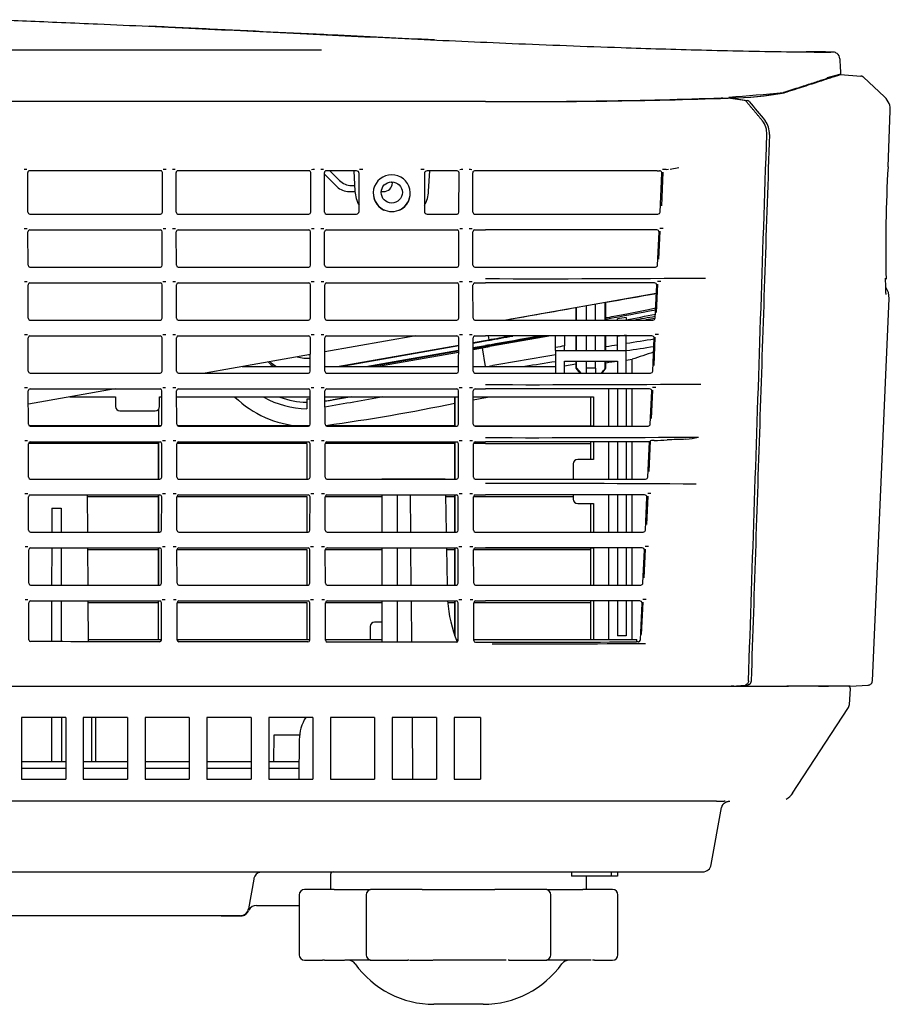
# Model space of a CAD drawing. Extents: x 192 to 962, y 18 to 806.
# Drawn here: x 296 to 345, y 374 to 430 of the extents above; entities that cross this region are included whole.
import ezdxf

# ---------------------------------------------------------------- set-up
doc = ezdxf.new("R2010")
doc.units = 0
for name, color, linetype in [('DEFAULT', 7, 'CONTINUOUS'), ('SIR_BASE_001_SEP', 7, 'CONTINUOUS'), ('SIR_COVER_FRONT_', 7, 'CONTINUOUS'), ('SIR_COVER_L2_001', 7, 'CONTINUOUS'), ('SIR_COVER_LEFT_0', 7, 'CONTINUOUS'), ('SIR_COVER_RIGHT_', 7, 'CONTINUOUS'), ('SIR_COVER_TOP_00', 7, 'CONTINUOUS'), ('SIR_STAND_1_001_', 7, 'CONTINUOUS')]:
    doc.layers.add(name, color=color, linetype=linetype)

# ---------------------------------------------------------------- blocks, each defined once
blk = doc.blocks.new('SE7')
at = {"layer": 'SIR_BASE_001_SEP', "color": 7, "linetype": 'CONTINUOUS'}
for p, q in [((316.402, 403.829), (316.402, 403.81)), ((316.402, 403.829), (317.302, 403.829)), ((317.302, 403.829), (318.002, 403.829)), ((317.302, 403.81), (317.302, 403.829)), ((318.002, 403.829), (320.002, 403.829)), ((318.002, 403.829), (318.002, 403.81)), ((320.002, 403.829), (320.002, 403.81)), ((299.748, 400.81), (299.729, 402.91)), ((316.402, 402.91), (316.402, 400.81)), ((317.302, 400.81), (317.302, 402.91)), ((318.01, 402.91), (318.028, 400.81)), ((320.018, 402.91), (320.055, 400.81)), ((297.715, 402.164), (297.713, 400.81)), ((297.715, 402.164), (298.239, 402.164)), ((298.239, 402.164), (298.241, 400.81)), ((297.711, 399.91), (297.708, 397.81)), ((298.243, 399.91), (298.247, 397.81)), ((299.774, 397.81), (299.755, 399.91)), ((316.402, 399.91), (316.402, 397.81)), ((317.302, 397.81), (317.302, 399.91)), ((318.036, 399.91), (318.055, 397.81)), ((320.07, 399.91), (320.107, 397.81)), ((297.706, 396.91), (297.702, 394.607)), ((298.248, 396.91), (298.252, 394.606)), ((299.802, 394.605), (299.782, 396.91)), ((316.402, 396.91), (316.402, 394.582)), ((317.302, 394.581), (317.302, 396.91)), ((318.062, 396.91), (318.083, 394.579)), ((299.801, 394.729), (303.923, 394.729)), ((304.818, 394.729), (312.323, 394.729)), ((313.218, 394.729), (316.402, 394.729)), ((320.628, 394.729), (320.723, 394.729)), ((321.618, 394.729), (330.856, 394.729)), ((330.857, 394.6), (330.856, 394.729)), ((322.274, 392.079), (339.342, 392.079)), ((342.826, 392.079), (339.342, 392.079)), ((341.147, 392.079), (341.707, 392.079)), ((342.889, 391.056), (342.951, 391.945)), ((339.674, 386.024), (342.809, 390.817)), ((298.502, 390.317), (296.002, 390.317)), ((296.002, 390.317), (296.002, 386.829)), ((297.694, 390.317), (297.69, 387.829)), ((298.26, 390.317), (298.264, 387.829)), ((298.502, 390.317), (298.502, 386.829)), ((302.002, 390.317), (299.502, 390.317)), ((299.502, 390.317), (299.502, 386.829)), ((299.977, 387.829), (299.977, 390.317)), ((300.215, 387.829), (300.214, 390.317)), ((302.002, 390.317), (302.002, 386.829)), ((305.502, 390.317), (303.002, 390.317)), ((303.002, 390.317), (303.002, 386.829)), ((305.502, 390.317), (305.502, 386.829)), ((309.002, 390.317), (306.502, 390.317)), ((306.502, 390.317), (306.502, 386.829)), ((309.002, 390.317), (309.002, 386.829)), ((312.502, 390.317), (310.002, 390.317)), ((310.002, 390.317), (310.002, 386.829)), ((312.502, 390.317), (312.502, 386.829)), ((316.002, 390.317), (313.502, 390.317)), ((313.502, 390.317), (313.502, 386.829)), ((316.002, 390.317), (316.002, 386.829)), ((319.502, 390.317), (317.002, 390.317)), ((317.002, 390.317), (317.002, 386.829)), ((318.12, 390.317), (318.15, 386.829)), ((319.502, 390.317), (319.502, 386.829)), ((322.002, 390.317), (320.502, 390.317)), ((320.502, 390.317), (320.502, 386.829)), ((322.002, 390.317), (322.002, 386.829)), ((310.296, 387.829), (310.309, 389.329)), ((310.309, 389.329), (311.753, 389.329)), ((311.731, 389.061), (311.712, 386.829)), ((296.002, 387.829), (298.502, 387.829)), ((298.502, 387.429), (296.002, 387.429)), ((299.502, 387.829), (302.002, 387.829)), ((302.002, 387.429), (299.502, 387.429)), ((303.002, 387.829), (305.502, 387.829)), ((305.502, 387.429), (303.002, 387.429)), ((306.502, 387.829), (309.002, 387.829)), ((309.002, 387.429), (306.502, 387.429)), ((310.002, 387.829), (311.721, 387.829)), ((311.717, 387.429), (310.002, 387.429)), ((296.002, 386.829), (298.502, 386.829)), ((299.502, 386.829), (302.002, 386.829)), ((303.002, 386.829), (305.502, 386.829)), ((306.502, 386.829), (309.002, 386.829)), ((310.002, 386.829), (312.502, 386.829)), ((313.502, 386.829), (316.002, 386.829)), ((317.002, 386.829), (319.502, 386.829)), ((320.502, 386.829), (322.002, 386.829)), ((322.288, 385.579), (209.252, 385.579)), ((335.373, 385.579), (322.288, 385.579)), ((335.07, 381.992), (335.638, 385.214)), ((335.373, 385.579), (335.658, 385.579)), ((220.311, 381.579), (334.085, 381.579)), ((327.152, 381.579), (327.152, 381.329)), ((329.402, 381.329), (327.152, 381.329)), ((329.402, 381.579), (329.402, 381.329)), ((329.752, 381.329), (329.402, 381.329)), ((329.752, 381.579), (329.752, 381.329)), ((334.085, 381.586), (334.66, 381.586)), ((309.16, 381.166), (308.865, 379.492)), ((309.318, 379.678), (311.724, 379.678)), ((307.318, 379.079), (293.712, 379.079)), ((307.318, 379.079), (307.318, 379.092)), ((307.318, 379.086), (308.455, 379.086)), ((308.451, 379.082), (308.401, 379.085))]:
    blk.add_line(p, q, dxfattribs=at)
for centre, radius, start, end in [((327.152, 397.365), 7.036, 183.7048, 203.1159), ((342.389, 391.091), 0.501, 326.8561, 355.9629), ((314.132, 389.04), 2.401, 147.7248, 179.5009), ((336.116, 385.083), 0.493, 152.2067, 164.042), ((334.577, 382.079), 0.5, 270, 350.0001), ((309.638, 381.079), 0.5, 103.0907, 163.7206), ((309.506, 387.96), 6.402, 269.4766, 270.0031), ((309.317, 379.178), 0.5, 89.9462, 152.2742), ((307.422, 316.05), 63.036, 89.14853, 90.09479), ((308.372, 379.579), 0.5, 273.4266, 292.2365), ((308.372, 379.579), 0.5, 279.449, 350), ((308.401, 379.579), 0.5, 283.8749, 336.3635)]:
    blk.add_arc(centre, radius, start, end, dxfattribs=at)
for points in [[(342.951, 391.943), (342.942, 392.032), (342.9, 392.077), (342.826, 392.079)], [(339.315, 385.698), (339.467, 385.781), (339.588, 385.892), (339.679, 386.032)], [(309.159, 381.219), (309.163, 381.201), (309.163, 381.184), (309.16, 381.166)]]:
    blk.add_open_spline(points, degree=3, dxfattribs=at)
blk.add_open_spline([(335.658, 385.579), (335.674, 385.579), (335.707, 385.58), (335.752, 385.582), (335.801, 385.586), (335.835, 385.59), (335.855, 385.593), (335.857, 385.593)], degree=3, knots=[0, 0, 0, 0, 0.205637, 0.415613, 0.630346, 0.950966, 1, 1, 1, 1], dxfattribs=at)
blk.add_rational_spline([(335.678, 385.31), (335.768, 385.482), (335.933, 385.579), (336.122, 385.579)], [1.03964845551, 0.964900294182, 0.995842648727, 1.13247551915], degree=3, dxfattribs=at)
at = {"layer": 'SIR_COVER_FRONT_', "color": 7, "linetype": 'CONTINUOUS'}
for p, q in [((341.637, 426.521), (342.336, 426.709)), ((342.335, 426.708), (341.637, 426.521)), ((342.337, 426.709), (342.337, 426.709)), ((342.386, 426.709), (343.534, 426.624)), ((343.686, 426.56), (343.69, 426.555)), ((344.886, 425.441), (343.686, 426.56)), ((336.161, 425.382), (336.122, 425.382)), ((339.163, 425.683), (339.159, 425.682)), ((339.209, 425.682), (339.213, 425.683)), ((344.899, 425.429), (344.886, 425.441)), ((344.906, 425.423), (344.904, 425.424)), ((345.08, 421.482), (345.208, 424.666)), ((344.194, 392.389), (345.139, 414.029)), ((336.351, 392.079), (336.198, 392.079)), ((336.351, 392.079), (337.145, 392.151)), ((336.351, 392.079), (339.443, 392.079)), ((342.929, 392.079), (339.443, 392.079)), ((342.923, 392.079), (343.968, 392.152))]:
    blk.add_line(p, q, dxfattribs=at)
for centre, radius, start, end in [((-606.439, 3357.488), 3080.526, 287.876181, 287.938214), ((342.348, 426.569), 0.14, 94.6507, 94.8641), ((342.348, 426.569), 0.14, 89.8662, 93.7768), ((342.356, 425.872), 0.837, 87.9412, 90.5266), ((343.514, 426.366), 0.259, 46.7027, 73.4183), ((335.928, 442.855), 17.475, 270.6382, 280.6563), ((335.984, 442.787), 17.407, 270.5808, 280.676), ((344.214, 424.708), 0.995, 356.7809, 46.4488), ((337.066, 425.07), 0.179, 38.6117, 80.1111), ((1319.033, 1245.314), 1279.298, 219.872452, 219.93578), ((337.202, 423.377), 1.161, 356.9556, 38.3024), ((424.494, 416.866), 79.549, 176.67195, 181.25431), ((344.14, 414.076), 1, 357.5, 35.7834)]:
    blk.add_arc(centre, radius, start, end, dxfattribs=at)
for centre, major_axis, ratio, start_param, end_param in [((343.516, 426.375), (-0.04, -0.247), 0.990574, 2.981304, 3.228241), ((343.519, 426.374), (-0.08, 0.237), 0.999535, 5.222744, 5.883188)]:
    blk.add_ellipse(centre, major_axis=major_axis, ratio=ratio, start_param=start_param, end_param=end_param, dxfattribs=at)
for points, knots in [([(339.213, 425.683), (339.213, 425.683), (339.213, 425.683), (339.213, 425.683), (339.413, 425.748), (339.797, 425.871), (340.321, 426.041), (340.794, 426.194), (341.217, 426.33), (341.588, 426.45), (341.908, 426.554), (342.177, 426.641), (342.322, 426.688), (342.386, 426.709)], [0, 0, 0, 0, 0.000001, 0.000001, 0.000001, 0.125001, 0.250001, 0.375, 0.5, 0.625, 0.75, 0.875, 1, 1, 1, 1]), ([(336.161, 425.382), (336.239, 425.37), (336.317, 425.359), (336.395, 425.348), (336.473, 425.336), (336.551, 425.325), (336.629, 425.314), (336.785, 425.291), (336.941, 425.268), (337.097, 425.246)], [0, 0, 0, 0, 0.25011, 0.25011, 0.25011, 0.500221, 0.500221, 0.500221, 1, 1, 1, 1]), ([(338.362, 423.315), (338.188, 418.161), (338.015, 413.007), (337.843, 407.852), (337.67, 402.698), (337.497, 397.544), (337.324, 392.39)], [0, 0, 0, 0, 0.5, 0.5, 0.5, 1, 1, 1, 1]), ([(344.968, 414.259), (344.968, 414.259), (344.968, 414.259), (344.966, 414.279), (344.963, 414.322), (344.959, 414.387), (344.956, 414.459), (344.952, 414.558), (344.948, 414.717), (344.944, 414.934), (344.943, 415.102), (344.942, 415.181)], [0, 0, 0, 0, 0.0093194, 0.1072383, 0.2115309, 0.3191195, 0.414951, 0.4971742, 0.6575029, 0.8633764, 1, 1, 1, 1]), ([(343.959, 392.151), (343.991, 392.156), (344.048, 392.166), (344.127, 392.222), (344.181, 392.302), (344.19, 392.36), (344.194, 392.392)], [0, 0, 0, 0, 0.241322, 0.499992, 0.758666, 1, 1, 1, 1])]:
    blk.add_open_spline(points, degree=3, knots=knots, dxfattribs=at)
for points, degree in [([(336.122, 425.382), (336.1, 425.374), (336.077, 425.366)], 2), ([(337.324, 392.39), (337.323, 392.376), (337.321, 392.349), (337.312, 392.311), (337.298, 392.274), (337.28, 392.241), (337.259, 392.212), (337.234, 392.187), (337.206, 392.169), (337.176, 392.156), (337.155, 392.152), (337.145, 392.151)], 3)]:
    blk.add_open_spline(points, degree=degree, dxfattribs=at)
at = {"layer": 'SIR_COVER_L2_001', "color": 7, "linetype": 'CONTINUOUS'}
for p, q in [((329.252, 408.91), (329.252, 406.81)), ((298.743, 408.458), (301.324, 408.458)), ((301.324, 408.458), (301.324, 407.923)), ((303.824, 408.458), (303.954, 408.458)), ((303.824, 407.923), (303.824, 408.458)), ((304.787, 408.458), (312.354, 408.458)), ((313.187, 408.458), (320.754, 408.458)), ((320.554, 406.818), (320.554, 408.458)), ((321.587, 408.458), (328.402, 408.458)), ((328.402, 408.458), (328.402, 406.81)), ((301.574, 407.673), (303.574, 407.673)), ((303.89, 406.818), (296.451, 406.818)), ((312.29, 406.818), (304.851, 406.818)), ((320.554, 406.818), (313.251, 406.818)), ((321.651, 406.818), (328.402, 406.818)), ((303.754, 403.81), (303.754, 405.91)), ((320.554, 403.81), (320.554, 405.91)), ((328.402, 405.917), (322.288, 405.917)), ((328.402, 405.91), (328.402, 404.923)), ((329.252, 405.91), (329.252, 403.81)), ((327.252, 404.673), (327.252, 403.81)), ((328.402, 404.923), (327.502, 404.923)), ((303.754, 400.81), (303.754, 402.91)), ((320.554, 400.81), (320.554, 402.91)), ((327.252, 402.91), (327.252, 402.673)), ((327.502, 402.423), (328.402, 402.423)), ((328.402, 402.423), (328.402, 400.81)), ((329.252, 402.91), (329.252, 400.81)), ((322.288, 400.806), (328.402, 400.806)), ((303.754, 399.905), (299.755, 399.905)), ((303.754, 397.81), (303.754, 399.905)), ((312.267, 399.905), (304.875, 399.905)), ((316.402, 399.905), (313.275, 399.905)), ((320.554, 399.905), (320.071, 399.905)), ((320.554, 397.81), (320.554, 399.905)), ((328.402, 399.905), (321.675, 399.905)), ((328.402, 399.91), (328.402, 397.81)), ((329.252, 399.91), (329.252, 397.81)), ((303.754, 394.729), (303.754, 396.91)), ((320.554, 394.92), (320.554, 396.91)), ((328.402, 396.91), (328.402, 394.729)), ((329.252, 396.91), (329.252, 394.729)), ((316.402, 395.715), (316.002, 395.715)), ((315.752, 395.465), (315.752, 394.729))]:
    blk.add_line(p, q, dxfattribs=at)
for centre, start, end in [((301.574, 407.923), 180, 270), ((303.574, 407.923), 270, 0), ((327.502, 404.673), 90, 180), ((327.502, 402.673), 180, 270), ((316.002, 395.465), 90, 180)]:
    blk.add_arc(centre, 0.25, start, end, dxfattribs=at)
at = {"layer": 'SIR_COVER_LEFT_0', "color": 7, "linetype": 'CONTINUOUS'}
for p, q in [((329.752, 412.81), (329.752, 412.883)), ((330.252, 412.958), (330.252, 412.81)), ((322.505, 411.373), (325.555, 411.91)), ((326.252, 411.256), (326.252, 411.911)), ((326.752, 411.911), (326.752, 411.351)), ((329.752, 411.079), (329.752, 411.879)), ((330.252, 411.079), (330.252, 411.91)), ((321.581, 411.249), (322.288, 411.374)), ((321.581, 411.21), (322.288, 411.335)), ((322.5, 411.412), (322.288, 411.374)), ((322.288, 411.335), (322.288, 411.374)), ((322.288, 411.335), (322.505, 411.373)), ((322.505, 411.373), (322.5, 411.412)), ((326.752, 411.079), (326.752, 411.351)), ((315.51, 410.179), (320.76, 411.105)), ((315.732, 410.179), (320.76, 411.065)), ((316.107, 410.179), (320.76, 411)), ((321.581, 411.145), (322.107, 411.238)), ((322.286, 410.179), (322.107, 411.238)), ((326.252, 411.079), (326.252, 411.256)), ((326.252, 411.079), (326.252, 409.81)), ((326.252, 411.079), (330.252, 411.079)), ((330.252, 409.81), (330.252, 411.079)), ((326.752, 410.479), (329.752, 410.479)), ((326.752, 409.81), (326.752, 410.479)), ((327.402, 410.309), (326.752, 410.209)), ((329.752, 410.479), (329.752, 409.81)), ((330.252, 410.541), (330.59, 410.588)), ((330.59, 409.81), (330.59, 410.588)), ((308.505, 410.179), (312.358, 410.179)), ((313.183, 410.179), (320.758, 410.179)), ((321.583, 410.179), (326.252, 410.179)), ((329.752, 408.91), (329.752, 406.81)), ((330.252, 408.91), (330.252, 406.81)), ((330.59, 406.81), (330.59, 408.91)), ((312.152, 408.329), (312.152, 407.788)), ((312.354, 408.329), (312.152, 408.329)), ((320.552, 406.818), (320.552, 408.458)), ((321.587, 408.295), (322.288, 408.419)), ((322.288, 408.419), (322.299, 408.421)), ((322.299, 408.421), (322.505, 408.457)), ((328.252, 406.818), (328.252, 408.457)), ((303.752, 407.747), (303.752, 406.818)), ((303.752, 405.832), (296.395, 405.832)), ((303.752, 405.91), (303.752, 403.81)), ((312.152, 405.832), (304.795, 405.832)), ((312.152, 405.832), (312.152, 403.81)), ((320.552, 405.832), (313.195, 405.832)), ((320.552, 403.81), (320.552, 405.91)), ((322.288, 405.832), (321.595, 405.832)), ((322.288, 405.832), (328.252, 405.832)), ((328.252, 404.923), (328.252, 405.91)), ((329.752, 405.91), (329.752, 403.81)), ((330.252, 405.91), (330.252, 403.81)), ((330.59, 403.81), (330.59, 405.91)), ((299.73, 402.832), (303.752, 402.832)), ((303.752, 402.91), (303.752, 400.81)), ((304.802, 402.832), (312.152, 402.832)), ((312.152, 402.832), (312.152, 400.81)), ((313.202, 402.832), (316.402, 402.832)), ((320.019, 402.832), (320.552, 402.832)), ((320.552, 400.81), (320.552, 402.91)), ((321.602, 402.832), (322.288, 402.832)), ((322.288, 402.832), (327.252, 402.832)), ((328.252, 400.81), (328.252, 402.423)), ((329.752, 402.91), (329.752, 400.81)), ((330.252, 402.91), (330.252, 400.81)), ((330.59, 400.81), (330.59, 402.91)), ((299.756, 399.832), (303.752, 399.832)), ((303.752, 399.905), (303.752, 397.81)), ((304.809, 399.832), (312.152, 399.832)), ((312.152, 399.832), (312.152, 397.81)), ((313.209, 399.832), (316.402, 399.832)), ((320.072, 399.832), (320.552, 399.832)), ((320.552, 397.81), (320.552, 399.905)), ((321.609, 399.832), (322.288, 399.832)), ((322.288, 399.832), (328.252, 399.832)), ((328.252, 397.81), (328.252, 399.905)), ((329.752, 399.91), (329.752, 397.81)), ((330.252, 399.91), (330.252, 397.81)), ((330.59, 397.81), (330.59, 399.91)), ((299.782, 396.831), (303.752, 396.831)), ((303.752, 394.729), (303.752, 396.91)), ((304.816, 396.831), (312.152, 396.831)), ((312.152, 396.831), (312.152, 394.729)), ((313.216, 396.831), (316.402, 396.831)), ((320.136, 396.831), (320.552, 396.831)), ((320.552, 394.927), (320.552, 396.91)), ((321.616, 396.831), (322.288, 396.831)), ((322.288, 396.831), (328.252, 396.831)), ((328.252, 394.729), (328.252, 396.91)), ((329.752, 396.91), (329.752, 394.929)), ((330.252, 396.91), (330.252, 394.929)), ((330.59, 394.729), (330.59, 396.91)), ((330.252, 394.929), (329.752, 394.929))]:
    blk.add_line(p, q, dxfattribs=at)
for centre, radius, start, end in [((1996.478, -9110.981), 9669.621, 99.9122182, 99.9293652), ((1996.478, -9110.981), 9669.621, 99.9396064, 99.9633104), ((90.217, 1696.477), 1305.898, 280.591665, 280.665411), ((-547.689, 5385.696), 5049.86, 280.016665, 280.030949), ((338.422, 356.405), 57.14, 98.2202, 98.7271), ((388.641, 70.651), 346.924, 99.41562, 99.50247), ((-41.92, 2432.544), 2053.722, 280.220912, 280.298929), ((446.527, -294.836), 716.952, 99.679243, 99.961039), ((338.535, 356.006), 56.559, 98.4217, 98.9341), ((367.118, 197.324), 217.8, 100.68056, 100.81444), ((444.151, -309.153), 729.575, 99.020987, 99.072952), ((444.151, -309.153), 729.575, 98.855546, 98.981289), ((312.215, 412.857), 1.999, 271.8142, 274.387), ((248.352, 829.262), 424.481, 280.00605, 280.06127), ((406.439, -79.3), 496.65, 99.29138, 99.70644), ((466.452, -500.504), 921.687, 98.399505, 98.497876), ((389.751, 236.776), 183.604, 108.39815, 108.79702), ((312.196, 412.767), 4.295, 216.3868, 217.0489), ((312.192, 412.808), 3.249, 227.1297, 234.0207), ((312.21, 412.895), 3.245, 228.8859, 236.8406), ((312.21, 412.892), 2.241, 254.7866, 273.8387), ((371.389, 120.605), 293.343, 98.85127, 99.19462), ((369.191, 128.337), 284.877, 97.95765, 98.0891), ((312.25, 412.822), 6.04, 226.4621, 265.6022), ((312.241, 412.88), 5.093, 240.4513, 269.0034), ((312.25, 412.817), 4.661, 249.7392, 268.7957), ((886.341, -2820.523), 3278.884, 100.008789, 100.067087), ((299.355, 509.149), 103.236, 277.72779, 281.84832)]:
    blk.add_arc(centre, radius, start, end, dxfattribs=at)
for points, knots in [([(322.347, 410.179), (322.363, 410.182), (322.437, 410.194), (322.556, 410.215), (322.658, 410.232), (322.704, 410.24)], [0, 0, 0, 0, 0.1291, 0.615684, 1, 1, 1, 1]), ([(314.685, 408.468), (314.631, 408.458), (314.503, 408.436), (314.304, 408.401), (314.122, 408.369), (313.976, 408.343), (313.867, 408.324), (313.76, 408.305), (313.652, 408.286), (313.541, 408.266), (313.424, 408.246), (313.306, 408.227), (313.226, 408.217), (313.188, 408.212)], [0, 0, 0, 0, 0.1122213, 0.2609873, 0.4097533, 0.4841363, 0.5585194, 0.6329024, 0.7072854, 0.7816684, 0.8560514, 0.9304344, 1, 1, 1, 1])]:
    blk.add_open_spline(points, degree=3, knots=knots, dxfattribs=at)
at = {"layer": 'SIR_COVER_RIGHT_', "color": 7, "linetype": 'CONTINUOUS'}
for p, q in [((336.951, 425.239), (336.016, 425.375)), ((322.288, 425.182), (209.252, 425.182)), ((313.971, 425.188), (313.971, 425.184)), ((319.971, 425.184), (313.971, 425.184)), ((319.971, 425.188), (319.971, 425.184)), ((332.507, 421.341), (332.65, 421.347)), ((332.732, 421.353), (333.225, 421.442)), ((296.363, 418.909), (296.358, 421.159)), ((303.884, 421.258), (296.458, 421.259)), ((303.978, 418.909), (303.983, 421.158)), ((304.763, 418.909), (304.758, 421.157)), ((312.284, 421.256), (304.858, 421.257)), ((312.378, 418.909), (312.383, 421.156)), ((313.163, 418.909), (313.158, 421.155)), ((314.971, 421.255), (313.258, 421.255)), ((315.121, 418.959), (315.121, 421.105)), ((318.821, 421.104), (318.821, 418.959)), ((320.684, 421.254), (318.97, 421.254)), ((320.778, 418.909), (320.783, 421.154)), ((321.563, 418.909), (321.558, 421.153)), ((322.288, 421.253), (321.658, 421.253)), ((332, 421.251), (322.288, 421.253)), ((332.167, 418.925), (332.268, 421.124)), ((332.328, 421.183), (332.24, 419.267)), ((296.463, 418.81), (303.878, 418.81)), ((304.863, 418.81), (312.278, 418.81)), ((313.263, 418.81), (314.971, 418.81)), ((318.971, 418.81), (320.678, 418.81)), ((321.663, 418.81), (322.288, 418.81)), ((322.288, 418.81), (331.971, 418.81)), ((331.971, 418.81), (332.038, 418.807)), ((296.37, 415.909), (296.366, 417.81)), ((296.465, 417.91), (303.876, 417.91)), ((303.971, 415.909), (303.976, 417.81)), ((304.77, 415.909), (304.766, 417.81)), ((304.865, 417.91), (312.276, 417.91)), ((312.371, 415.909), (312.376, 417.81)), ((313.17, 415.909), (313.166, 417.81)), ((313.265, 417.91), (320.676, 417.91)), ((320.771, 415.909), (320.776, 417.81)), ((321.57, 415.909), (321.566, 417.81)), ((321.665, 417.91), (322.288, 417.91)), ((331.931, 417.91), (322.288, 417.91)), ((331.985, 417.913), (331.931, 417.91)), ((332.029, 415.925), (332.115, 417.783)), ((332.101, 416.249), (332.175, 417.842)), ((296.47, 415.81), (303.871, 415.81)), ((304.87, 415.81), (312.271, 415.81)), ((313.27, 415.81), (320.671, 415.81)), ((321.67, 415.81), (322.288, 415.81)), ((322.288, 415.81), (331.84, 415.81)), ((331.84, 415.81), (331.899, 415.807)), ((296.377, 412.909), (296.372, 414.81)), ((296.472, 414.91), (303.869, 414.91)), ((303.965, 412.909), (303.969, 414.81)), ((304.777, 412.909), (304.772, 414.81)), ((304.872, 414.91), (312.269, 414.91)), ((312.365, 412.909), (312.369, 414.81)), ((313.177, 412.909), (313.172, 414.81)), ((313.272, 414.91), (320.669, 414.91)), ((320.765, 412.909), (320.769, 414.81)), ((321.577, 412.909), (321.572, 414.81)), ((321.672, 414.91), (322.288, 414.91)), ((331.8, 414.91), (322.288, 414.91)), ((331.847, 414.912), (331.8, 414.91)), ((331.891, 412.925), (331.976, 414.783)), ((331.963, 413.245), (332.037, 414.842)), ((296.477, 412.81), (303.864, 412.81)), ((304.877, 412.81), (312.264, 412.81)), ((313.277, 412.81), (320.664, 412.81)), ((321.677, 412.81), (322.288, 412.81)), ((322.288, 412.81), (331.708, 412.81)), ((331.708, 412.81), (331.761, 412.808)), ((296.479, 411.91), (303.862, 411.91)), ((304.879, 411.91), (312.262, 411.91)), ((313.279, 411.91), (320.662, 411.91)), ((321.679, 411.91), (322.288, 411.91)), ((331.669, 411.91), (322.288, 411.91)), ((331.709, 411.912), (331.669, 411.91)), ((296.384, 409.909), (296.379, 411.81)), ((303.958, 409.909), (303.962, 411.81)), ((304.784, 409.909), (304.779, 411.81)), ((312.358, 409.909), (312.362, 411.81)), ((313.184, 409.909), (313.179, 411.81)), ((320.758, 409.909), (320.762, 411.81)), ((321.584, 409.909), (321.579, 411.81)), ((331.753, 409.926), (331.838, 411.783)), ((331.825, 410.242), (331.898, 411.842)), ((296.484, 409.81), (303.858, 409.81)), ((304.884, 409.81), (312.258, 409.81)), ((313.284, 409.81), (320.658, 409.81)), ((321.684, 409.81), (322.288, 409.81)), ((322.288, 409.81), (331.577, 409.81)), ((331.577, 409.81), (331.623, 409.808)), ((296.391, 406.909), (296.386, 408.81)), ((296.486, 408.91), (303.856, 408.91)), ((303.951, 406.909), (303.955, 408.81)), ((304.791, 406.909), (304.786, 408.81)), ((304.886, 408.91), (312.256, 408.91)), ((312.351, 406.909), (312.355, 408.81)), ((313.191, 406.909), (313.186, 408.81)), ((313.286, 408.91), (320.656, 408.91)), ((320.751, 406.909), (320.755, 408.81)), ((321.591, 406.909), (321.586, 408.81)), ((321.686, 408.91), (322.288, 408.91)), ((331.538, 408.91), (322.288, 408.91)), ((331.571, 408.912), (331.538, 408.91)), ((331.614, 406.926), (331.7, 408.783)), ((331.687, 407.238), (331.76, 408.842)), ((296.491, 406.81), (303.851, 406.81)), ((304.891, 406.81), (312.251, 406.81)), ((313.291, 406.81), (320.651, 406.81)), ((321.691, 406.81), (322.288, 406.81)), ((322.288, 406.81), (331.446, 406.81)), ((331.446, 406.81), (331.485, 406.808)), ((296.397, 403.909), (296.393, 405.81)), ((296.493, 405.91), (303.849, 405.91)), ((303.944, 403.909), (303.948, 405.81)), ((304.797, 403.909), (304.793, 405.81)), ((304.893, 405.91), (312.249, 405.91)), ((312.344, 403.909), (312.348, 405.81)), ((313.197, 403.909), (313.193, 405.81)), ((313.293, 405.91), (320.649, 405.91)), ((320.744, 403.909), (320.748, 405.81)), ((321.597, 403.909), (321.593, 405.81)), ((321.693, 405.91), (322.288, 405.91)), ((331.407, 405.91), (322.288, 405.91)), ((331.568, 405.917), (331.407, 405.91)), ((331.476, 403.926), (331.568, 405.917)), ((331.548, 404.23), (331.628, 405.976)), ((331.568, 405.917), (331.628, 405.976)), ((296.497, 403.81), (303.844, 403.81)), ((304.897, 403.81), (312.244, 403.81)), ((313.297, 403.81), (320.644, 403.81)), ((321.697, 403.81), (322.288, 403.81)), ((322.288, 403.81), (331.315, 403.81)), ((331.315, 403.81), (331.347, 403.808)), ((296.404, 400.909), (296.4, 402.81)), ((296.5, 402.91), (303.842, 402.91)), ((303.937, 400.909), (303.941, 402.81)), ((304.804, 400.909), (304.8, 402.81)), ((304.9, 402.91), (312.242, 402.91)), ((312.337, 400.909), (312.341, 402.81)), ((313.204, 400.909), (313.2, 402.81)), ((313.3, 402.91), (320.642, 402.91)), ((320.737, 400.909), (320.741, 402.81)), ((321.604, 400.909), (321.6, 402.81)), ((321.7, 402.91), (322.288, 402.91)), ((331.276, 402.91), (322.288, 402.91)), ((331.294, 402.911), (331.276, 402.91)), ((331.338, 400.926), (331.423, 402.782)), ((331.41, 401.231), (331.484, 402.842)), ((296.504, 400.81), (303.837, 400.81)), ((304.904, 400.81), (312.237, 400.81)), ((313.304, 400.81), (320.637, 400.81)), ((321.704, 400.81), (322.288, 400.81)), ((322.288, 400.81), (331.184, 400.81)), ((331.184, 400.81), (331.208, 400.809)), ((296.411, 397.909), (296.407, 399.81)), ((296.506, 399.91), (303.835, 399.91)), ((303.93, 397.909), (303.935, 399.81)), ((304.811, 397.909), (304.807, 399.81)), ((304.906, 399.91), (312.235, 399.91)), ((312.33, 397.909), (312.335, 399.81)), ((313.211, 397.909), (313.207, 399.81)), ((313.306, 399.91), (320.635, 399.91)), ((320.73, 397.909), (320.735, 399.81)), ((321.611, 397.909), (321.607, 399.81)), ((321.706, 399.91), (322.288, 399.91)), ((331.144, 399.91), (322.288, 399.91)), ((331.156, 399.911), (331.144, 399.91)), ((331.2, 397.927), (331.285, 399.782)), ((331.271, 398.227), (331.346, 399.842)), ((296.511, 397.81), (303.83, 397.81)), ((304.911, 397.81), (312.23, 397.81)), ((313.311, 397.81), (320.63, 397.81)), ((321.711, 397.81), (322.288, 397.81)), ((322.288, 397.81), (331.053, 397.81)), ((331.053, 397.81), (331.07, 397.809)), ((296.513, 396.91), (303.828, 396.91)), ((304.913, 396.91), (312.228, 396.91)), ((313.313, 396.91), (320.628, 396.91)), ((321.713, 396.91), (322.288, 396.91)), ((331.013, 396.91), (322.288, 396.91)), ((331.017, 396.911), (331.013, 396.91)), ((331.123, 395.009), (331.208, 396.841)), ((296.418, 394.708), (296.414, 396.81)), ((303.923, 394.699), (303.928, 396.81)), ((304.818, 394.698), (304.814, 396.81)), ((312.323, 394.688), (312.328, 396.81)), ((313.218, 394.687), (313.214, 396.81)), ((320.723, 394.675), (320.728, 396.81)), ((321.619, 394.673), (321.614, 396.81)), ((331.052, 394.718), (331.147, 396.782)), ((330.924, 394.6), (330.835, 394.6)), ((321.718, 394.573), (322.288, 394.572)), ((322.288, 394.572), (322.655, 394.572)), ((209.252, 392.082), (322.288, 392.082)), ((322.288, 392.082), (336.236, 392.082)), ((326.873, 392.082), (326.873, 392.079)), ((327.002, 392.079), (327.002, 392.082)), ((336.236, 392.082), (336.999, 392.151))]:
    blk.add_line(p, q, dxfattribs=at)
blk.add_circle((316.971, 420.033), 0.6, dxfattribs=at)
for centre, radius, start, end in [((324.416, 738.937), 313.753, 269.61139, 272.04861), ((324.401, 764.466), 339.29, 269.64321, 271.96182), ((343.66, 740.007), 314.725, 268.53829, 268.60823), ((337.035, 423.365), 1.18, 357.2761, 37.9411), ((296.207, 419.98), 1.352, 85.6504, 92.4377), ((296.458, 421.16), 0.0996, 89.9941, 180.255), ((303.884, 421.158), 0.0996, 359.7451, 89.9783), ((304.133, 419.978), 1.351, 87.5345, 94.5373), ((304.607, 419.978), 1.352, 85.6504, 92.4377), ((304.858, 421.158), 0.0996, 89.9941, 180.255), ((312.284, 421.156), 0.0996, 359.7451, 89.9783), ((312.533, 419.976), 1.351, 87.5345, 94.5373), ((313.007, 419.976), 1.352, 85.6504, 92.4377), ((313.258, 421.156), 0.0996, 89.9941, 180.255), ((315.259, 419.708), 1.621, 87.5337, 94.3235), ((318.682, 419.707), 1.621, 85.7202, 92.4385), ((320.684, 421.154), 0.0996, 359.7451, 89.9783), ((320.933, 419.974), 1.351, 87.5345, 94.5373), ((321.407, 419.974), 1.352, 85.6504, 92.4377), ((321.658, 421.154), 0.0996, 89.9941, 180.255), ((331.996, 425.518), 4.267, 270.063, 271.9234), ((332.143, 421.123), 0.131, 80.5526, 91.8739), ((332.145, 421.13), 0.123, 357.3907, 80.85), ((332.496, 419.739), 1.602, 89.604, 96.5692), ((332.043, 418.931), 0.124, 267.3562, 357.1608), ((296.215, 416.631), 1.351, 85.6703, 92.4515), ((304.126, 416.631), 1.351, 87.5485, 94.5569), ((304.615, 416.631), 1.351, 85.6703, 92.4515), ((312.526, 416.631), 1.351, 87.5485, 94.5569), ((313.015, 416.631), 1.351, 85.6703, 92.4515), ((320.926, 416.631), 1.351, 87.5485, 94.5569), ((321.415, 416.631), 1.351, 85.6703, 92.4515), ((331.991, 417.789), 0.124, 357.4869, 92.6771), ((332.339, 416.418), 1.582, 89.5716, 96.5294), ((331.905, 415.931), 0.124, 267.3573, 357.1552), ((296.222, 413.631), 1.351, 85.6703, 92.4515), ((304.119, 413.631), 1.351, 87.5485, 94.5569), ((304.622, 413.631), 1.351, 85.6703, 92.4515), ((312.519, 413.631), 1.351, 87.5485, 94.5569), ((313.022, 413.631), 1.351, 85.6703, 92.4515), ((320.919, 413.631), 1.351, 87.5485, 94.5569), ((321.422, 413.631), 1.351, 85.6703, 92.4515), ((325.134, 1643.792), 1228.64, 269.867287, 270.447911), ((331.853, 414.789), 0.124, 357.4908, 92.6774), ((332.199, 413.429), 1.571, 89.5504, 96.5241), ((331.767, 412.931), 0.124, 267.3585, 357.1495), ((296.229, 410.631), 1.351, 85.6703, 92.4515), ((304.112, 410.631), 1.351, 87.5485, 94.5569), ((304.629, 410.631), 1.351, 85.6703, 92.4515), ((312.512, 410.631), 1.351, 87.5485, 94.5569), ((313.029, 410.631), 1.351, 85.6703, 92.4515), ((320.912, 410.631), 1.351, 87.5485, 94.5569), ((321.429, 410.631), 1.351, 85.6703, 92.4515), ((331.715, 411.788), 0.124, 357.4947, 92.6776), ((332.059, 410.44), 1.559, 89.5292, 96.5189), ((331.629, 409.932), 0.124, 267.3602, 357.1435), ((324.986, 1698.433), 1289.28, 269.880085, 270.421441), ((296.236, 407.631), 1.351, 85.6703, 92.4515), ((304.105, 407.631), 1.351, 87.5485, 94.5569), ((304.636, 407.631), 1.351, 85.6703, 92.4515), ((312.505, 407.631), 1.351, 87.5485, 94.5569), ((313.036, 407.631), 1.351, 85.6703, 92.4515), ((320.905, 407.631), 1.351, 87.5485, 94.5569), ((321.436, 407.631), 1.351, 85.6703, 92.4515), ((331.576, 408.788), 0.124, 357.484, 92.6925), ((331.919, 407.452), 1.547, 89.5076, 96.514), ((331.491, 406.932), 0.124, 267.3614, 357.138), ((296.243, 404.631), 1.351, 85.6703, 92.4515), ((304.099, 404.631), 1.351, 87.5485, 94.5569), ((304.643, 404.631), 1.351, 85.6703, 92.4515), ((312.499, 404.631), 1.351, 87.5485, 94.5569), ((313.043, 404.631), 1.351, 85.6703, 92.4515), ((320.899, 404.631), 1.351, 87.5485, 94.5569), ((321.443, 404.631), 1.351, 85.6703, 92.4515), ((324.933, 1709.665), 1303.512, 269.883726, 270.413254), ((331.819, 404.965), 1.029, 89.5319, 100.6817), ((325.234, 571.166), 165.303, 272.28591, 272.54599), ((335.137, 348.41), 57.672, 91.49555, 92.54379), ((333.447, 409.169), 3.112, 273.4021, 286.5829), ((324.899, -925.162), 1328.719, 89.598233, 90.112564), ((331.352, 403.932), 0.124, 267.3628, 357.1322), ((296.25, 401.631), 1.351, 85.6703, 92.4515), ((304.092, 401.631), 1.351, 87.5485, 94.5569), ((304.65, 401.631), 1.351, 85.6703, 92.4515), ((312.492, 401.631), 1.351, 87.5485, 94.5569), ((313.05, 401.631), 1.351, 85.6703, 92.4515), ((320.892, 401.631), 1.351, 87.5485, 94.5569), ((321.45, 401.631), 1.351, 85.6703, 92.4515), ((331.639, 401.474), 1.524, 89.4653, 96.5044), ((331.3, 402.788), 0.124, 357.4923, 92.693), ((331.214, 400.932), 0.124, 267.3643, 357.1263), ((296.256, 398.631), 1.351, 85.6703, 92.4515), ((304.085, 398.631), 1.351, 87.5485, 94.5569), ((304.656, 398.631), 1.351, 85.6703, 92.4515), ((312.485, 398.631), 1.351, 87.5485, 94.5569), ((313.056, 398.631), 1.351, 85.6703, 92.4515), ((320.885, 398.631), 1.351, 87.5485, 94.5569), ((321.456, 398.631), 1.351, 85.6703, 92.4515), ((331.162, 399.787), 0.124, 357.4963, 92.6931), ((331.498, 398.486), 1.512, 89.4445, 96.5004), ((331.076, 397.933), 0.124, 267.3658, 357.1203), ((296.263, 395.631), 1.351, 85.6703, 92.4515), ((304.078, 395.631), 1.351, 87.5485, 94.5569), ((304.663, 395.631), 1.351, 85.6703, 92.4515), ((312.478, 395.631), 1.351, 87.5485, 94.5569), ((313.063, 395.631), 1.351, 85.6703, 92.4515), ((320.878, 395.631), 1.351, 87.5485, 94.5569), ((321.463, 395.631), 1.351, 85.6703, 92.4515), ((331.023, 396.787), 0.124, 357.5004, 92.6933), ((331.358, 395.497), 1.501, 89.4236, 96.4963), ((296.518, 394.708), 0.1, 180.1912, 270.0109), ((256.041, -38688.302), 39082.931, 89.9299518, 89.9406599), ((303.823, 394.7), 0.1, 269.8594, 359.8087), ((304.918, 394.698), 0.1, 180.1911, 269.9985), ((261.551, -34246.6), 34641.226, 89.9161897, 89.9282707), ((312.223, 394.689), 0.1, 269.8456, 359.8087), ((313.318, 394.687), 0.1, 180.1911, 269.9845), ((320.623, 394.675), 0.1, 269.8303, 359.8087), ((321.718, 394.673), 0.1, 180.1911, 269.9689), ((323.89, 1222.48), 827.909, 269.914507, 270.480589), ((330.925, 394.729), 0.129, 269.5146, 304.022), ((330.929, 394.724), 0.123, 303.994, 357.3682), ((266.718, -30760.401), 31155.023, 89.900867, 89.9142998), ((323.994, 1412.954), 1018.473, 269.924714, 270.412965)]:
    blk.add_arc(centre, radius, start, end, dxfattribs=at)
for centre, major_axis, ratio, start_param, end_param in [((336.93, 424.99), (0, 0.251), 0.766044, 5.541114, 6.172737), ((314.971, 421.104), (-0.082, -0.127), 0.994502, 2.144581, 3.710123), ((316.971, 419.985), (1.05, 0), 0.999048, -1.13376, 4.275352), ((318.971, 421.103), (0.082, -0.127), 0.9945, 2.572733, 4.138753), ((316.971, 420.005), (-1.05, 0), 0.999048, 0, 3.141593), ((296.463, 418.91), (0.0997, 0.0099), 0.997676, 3.045464, 4.613521), ((303.878, 418.91), (-0.0997, 0.0099), 0.997676, 1.669664, 3.237721), ((304.863, 418.91), (0.0997, 0.0099), 0.997676, 3.045464, 4.613521), ((312.278, 418.91), (-0.0997, 0.0099), 0.997676, 1.669664, 3.237721), ((313.263, 418.91), (0.0997, 0.0099), 0.997676, 3.045464, 4.613521), ((314.971, 418.959), (-0.149, 0.015), 0.997672, 1.669638, 3.239978), ((318.971, 418.959), (0.149, 0.015), 0.997672, 3.043207, 4.613547), ((320.678, 418.91), (-0.0997, 0.0099), 0.997676, 1.669664, 3.237721), ((321.663, 418.91), (0.0997, 0.0099), 0.997676, 3.045464, 4.613521), ((296.466, 417.81), (0.0545, -0.0845), 0.99449, 2.571562, 4.139619), ((303.876, 417.81), (-0.0545, -0.0845), 0.99449, 2.143566, 3.711624), ((304.866, 417.81), (0.0545, -0.0845), 0.99449, 2.571562, 4.139619), ((312.276, 417.81), (-0.0545, -0.0845), 0.99449, 2.143566, 3.711624), ((313.266, 417.81), (0.0545, -0.0845), 0.99449, 2.571562, 4.139619), ((320.676, 417.81), (-0.0545, -0.0845), 0.99449, 2.143566, 3.711624), ((321.666, 417.81), (0.0545, -0.0845), 0.99449, 2.571562, 4.139619), ((296.47, 415.91), (0.0997, 0.0099), 0.997676, 3.045464, 4.613521), ((303.871, 415.91), (-0.0997, 0.0099), 0.997676, 1.669664, 3.237721), ((304.87, 415.91), (0.0997, 0.0099), 0.997676, 3.045464, 4.613521), ((312.271, 415.91), (-0.0997, 0.0099), 0.997676, 1.669664, 3.237721), ((313.27, 415.91), (0.0997, 0.0099), 0.997676, 3.045464, 4.613521), ((320.671, 415.91), (-0.0997, 0.0099), 0.997676, 1.669664, 3.237721), ((321.67, 415.91), (0.0997, 0.0099), 0.997676, 3.045464, 4.613521), ((296.473, 414.81), (0.0545, -0.0845), 0.99449, 2.571562, 4.139619), ((303.869, 414.81), (-0.0545, -0.0845), 0.99449, 2.143566, 3.711624), ((304.873, 414.81), (0.0545, -0.0845), 0.99449, 2.571562, 4.139619), ((312.269, 414.81), (-0.0545, -0.0845), 0.99449, 2.143566, 3.711624), ((313.273, 414.81), (0.0545, -0.0845), 0.99449, 2.571562, 4.139619), ((320.669, 414.81), (-0.0545, -0.0845), 0.99449, 2.143566, 3.711624), ((321.673, 414.81), (0.0545, -0.0845), 0.99449, 2.571562, 4.139619), ((296.477, 412.91), (0.0997, 0.0099), 0.997676, 3.045464, 4.613521), ((303.864, 412.91), (-0.0997, 0.0099), 0.997676, 1.669664, 3.237721), ((304.877, 412.91), (0.0997, 0.0099), 0.997676, 3.045464, 4.613521), ((312.264, 412.91), (-0.0997, 0.0099), 0.997676, 1.669664, 3.237721), ((313.277, 412.91), (0.0997, 0.0099), 0.997676, 3.045464, 4.613521), ((320.664, 412.91), (-0.0997, 0.0099), 0.997676, 1.669664, 3.237721), ((321.677, 412.91), (0.0997, 0.0099), 0.997676, 3.045464, 4.613521), ((296.479, 411.81), (0.0545, -0.0845), 0.99449, 2.571562, 4.139619), ((303.862, 411.81), (-0.0545, -0.0845), 0.99449, 2.143566, 3.711624), ((304.879, 411.81), (0.0545, -0.0845), 0.99449, 2.571562, 4.139619), ((312.262, 411.81), (-0.0545, -0.0845), 0.99449, 2.143566, 3.711624), ((313.279, 411.81), (0.0545, -0.0845), 0.99449, 2.571562, 4.139619), ((320.662, 411.81), (-0.0545, -0.0845), 0.99449, 2.143566, 3.711624), ((321.679, 411.81), (0.0545, -0.0845), 0.99449, 2.571562, 4.139619), ((296.484, 409.91), (0.0997, 0.0099), 0.997676, 3.045464, 4.613521), ((303.858, 409.91), (-0.0997, 0.0099), 0.997676, 1.669664, 3.237721), ((304.884, 409.91), (0.0997, 0.0099), 0.997676, 3.045464, 4.613521), ((312.258, 409.91), (-0.0997, 0.0099), 0.997676, 1.669664, 3.237721), ((313.284, 409.91), (0.0997, 0.0099), 0.997676, 3.045464, 4.613521), ((320.658, 409.91), (-0.0997, 0.0099), 0.997676, 1.669664, 3.237721), ((321.684, 409.91), (0.0997, 0.0099), 0.997676, 3.045464, 4.613521), ((296.486, 408.81), (0.0545, -0.0845), 0.99449, 2.571562, 4.139619), ((303.855, 408.81), (-0.0545, -0.0845), 0.99449, 2.143566, 3.711624), ((304.886, 408.81), (0.0545, -0.0845), 0.99449, 2.571562, 4.139619), ((312.255, 408.81), (-0.0545, -0.0845), 0.99449, 2.143566, 3.711624), ((313.286, 408.81), (0.0545, -0.0845), 0.99449, 2.571562, 4.139619), ((320.655, 408.81), (-0.0545, -0.0845), 0.99449, 2.143566, 3.711624), ((321.686, 408.81), (0.0545, -0.0845), 0.99449, 2.571562, 4.139619), ((296.491, 406.91), (0.0997, 0.0099), 0.997676, 3.045464, 4.613521), ((303.851, 406.91), (-0.0997, 0.0099), 0.997676, 1.669664, 3.237721), ((304.891, 406.91), (0.0997, 0.0099), 0.997676, 3.045464, 4.613521), ((312.251, 406.91), (-0.0997, 0.0099), 0.997676, 1.669664, 3.237721), ((313.291, 406.91), (0.0997, 0.0099), 0.997676, 3.045464, 4.613521), ((320.651, 406.91), (-0.0997, 0.0099), 0.997676, 1.669664, 3.237721), ((321.691, 406.91), (0.0997, 0.0099), 0.997676, 3.045464, 4.613521), ((296.493, 405.81), (0.0545, -0.0845), 0.99449, 2.571562, 4.139619), ((303.848, 405.81), (-0.0545, -0.0845), 0.99449, 2.143566, 3.711624), ((304.893, 405.81), (0.0545, -0.0845), 0.99449, 2.571562, 4.139619), ((312.248, 405.81), (-0.0545, -0.0845), 0.99449, 2.143566, 3.711624), ((313.293, 405.81), (0.0545, -0.0845), 0.99449, 2.571562, 4.139619), ((320.648, 405.81), (-0.0545, -0.0845), 0.99449, 2.143566, 3.711624), ((321.693, 405.81), (0.0545, -0.0845), 0.99449, 2.571562, 4.139619), ((296.498, 403.91), (0.0997, 0.0099), 0.997676, 3.045464, 4.613521), ((303.844, 403.91), (-0.0997, 0.0099), 0.997676, 1.669664, 3.237721), ((304.898, 403.91), (0.0997, 0.0099), 0.997676, 3.045464, 4.613521), ((312.244, 403.91), (-0.0997, 0.0099), 0.997676, 1.669664, 3.237721), ((313.298, 403.91), (0.0997, 0.0099), 0.997676, 3.045464, 4.613521), ((320.644, 403.91), (-0.0997, 0.0099), 0.997676, 1.669664, 3.237721), ((321.698, 403.91), (0.0997, 0.0099), 0.997676, 3.045464, 4.613521), ((296.5, 402.81), (0.0545, -0.0845), 0.99449, 2.571562, 4.139619), ((303.841, 402.81), (-0.0545, -0.0845), 0.99449, 2.143566, 3.711624), ((304.9, 402.81), (0.0545, -0.0845), 0.99449, 2.571562, 4.139619), ((312.241, 402.81), (-0.0545, -0.0845), 0.99449, 2.143566, 3.711624), ((313.3, 402.81), (0.0545, -0.0845), 0.99449, 2.571562, 4.139619), ((320.641, 402.81), (-0.0545, -0.0845), 0.99449, 2.143566, 3.711624), ((321.7, 402.81), (0.0545, -0.0845), 0.99449, 2.571562, 4.139619), ((296.504, 400.91), (0.0997, 0.0099), 0.997676, 3.045464, 4.613521), ((303.837, 400.91), (-0.0997, 0.0099), 0.997676, 1.669664, 3.237721), ((304.904, 400.91), (0.0997, 0.0099), 0.997676, 3.045464, 4.613521), ((312.237, 400.91), (-0.0997, 0.0099), 0.997676, 1.669664, 3.237721), ((313.304, 400.91), (0.0997, 0.0099), 0.997676, 3.045464, 4.613521), ((320.637, 400.91), (-0.0997, 0.0099), 0.997676, 1.669664, 3.237721), ((321.704, 400.91), (0.0997, 0.0099), 0.997676, 3.045464, 4.613521), ((296.507, 399.81), (0.0545, -0.0845), 0.99449, 2.571562, 4.139619), ((303.834, 399.81), (-0.0545, -0.0845), 0.99449, 2.143566, 3.711624), ((304.907, 399.81), (0.0545, -0.0845), 0.99449, 2.571562, 4.139619), ((312.234, 399.81), (-0.0545, -0.0845), 0.99449, 2.143566, 3.711624), ((313.307, 399.81), (0.0545, -0.0845), 0.99449, 2.571562, 4.139619), ((320.634, 399.81), (-0.0545, -0.0845), 0.99449, 2.143566, 3.711624), ((321.707, 399.81), (0.0545, -0.0845), 0.99449, 2.571562, 4.139619), ((296.511, 397.91), (0.0997, 0.0099), 0.997676, 3.045464, 4.613521), ((303.83, 397.91), (-0.0997, 0.0099), 0.997676, 1.669664, 3.237721), ((304.911, 397.91), (0.0997, 0.0099), 0.997676, 3.045464, 4.613521), ((312.23, 397.91), (-0.0997, 0.0099), 0.997676, 1.669664, 3.237721), ((313.311, 397.91), (0.0997, 0.0099), 0.997676, 3.045464, 4.613521), ((320.63, 397.91), (-0.0997, 0.0099), 0.997676, 1.669664, 3.237721), ((321.711, 397.91), (0.0997, 0.0099), 0.997676, 3.045464, 4.613521), ((296.514, 396.81), (0.0545, -0.0845), 0.99449, 2.571562, 4.139619), ((303.828, 396.81), (-0.0545, -0.0845), 0.99449, 2.143566, 3.711624), ((304.914, 396.81), (0.0545, -0.0845), 0.99449, 2.571562, 4.139619), ((312.228, 396.81), (-0.0545, -0.0845), 0.99449, 2.143566, 3.711624), ((313.314, 396.81), (0.0545, -0.0845), 0.99449, 2.571562, 4.139619), ((320.628, 396.81), (-0.0545, -0.0845), 0.99449, 2.143566, 3.711624), ((321.714, 396.81), (0.0545, -0.0845), 0.99449, 2.571562, 4.139619)]:
    blk.add_ellipse(centre, major_axis=major_axis, ratio=ratio, start_param=start_param, end_param=end_param, dxfattribs=at)
for points, degree in [([(337.966, 424.09), (337.513, 424.633), (337.06, 425.175)], 2), ([(337.177, 392.39), (337.29, 395.754), (337.517, 402.531), (337.863, 412.838), (338.096, 419.803), (338.214, 423.309)], 3)]:
    blk.add_open_spline(points, degree=degree, dxfattribs=at)
blk.add_open_spline([(337.177, 392.39), (337.175, 392.328), (337.156, 392.27), (337.09, 392.183), (337.046, 392.155), (336.999, 392.151)], degree=3, knots=[0, 0, 0, 0, 0.5, 0.5, 1, 1, 1, 1], dxfattribs=at)
at = {"layer": 'SIR_COVER_TOP_00', "color": 7, "linetype": 'CONTINUOUS'}
for p, q in [((312.982, 428.079), (195.252, 428.079)), ((341.949, 427.981), (341.895, 427.981)), ((322.288, 425.188), (209.252, 425.188)), ((314.617, 425.188), (314.617, 425.184)), ((315.218, 425.188), (315.218, 425.184)), ((318.723, 425.184), (318.724, 425.188)), ((319.324, 425.184), (319.325, 425.188)), ((313.158, 421.073), (313.862, 420.369)), ((313.471, 421.255), (314.008, 420.718)), ((314.823, 421.255), (314.884, 420.099)), ((319.058, 420.099), (319.118, 421.254)), ((314.704, 420.429), (314.867, 420.429)), ((316.945, 420.633), (317.006, 420.571)), ((317.006, 420.571), (317.007, 420.632)), ((314.564, 420.079), (314.885, 420.079)), ((316.373, 420.079), (316.507, 420.079)), ((331.955, 414.314), (323.425, 412.81)), ((328.002, 412.81), (328.002, 413.617)), ((328.502, 412.81), (328.502, 413.705)), ((329.064, 412.81), (329.064, 413.804)), ((329.102, 412.81), (329.102, 413.811)), ((327.402, 413.511), (327.402, 412.81)), ((327.44, 412.81), (327.44, 413.518)), ((318.325, 411.911), (313.183, 411.004)), ((322.424, 411.91), (322.462, 411.694)), ((327.402, 411.91), (327.402, 411.079)), ((327.44, 411.079), (327.44, 411.91)), ((328.002, 411.079), (328.002, 411.91)), ((328.502, 411.079), (328.502, 411.91)), ((329.064, 411.079), (329.064, 411.91)), ((329.102, 411.079), (329.102, 411.91)), ((313.87, 410.179), (320.761, 411.394)), ((314.049, 410.179), (320.761, 411.363)), ((321.58, 411.538), (322.462, 411.694)), ((321.58, 411.507), (322.462, 411.663)), ((322.462, 411.694), (322.462, 411.663)), ((312.36, 410.859), (306.41, 409.81)), ((327.402, 410.479), (327.402, 410.079)), ((327.44, 410.079), (327.44, 410.479)), ((328.002, 410.079), (328.002, 410.479)), ((328.502, 410.079), (328.502, 410.479)), ((329.064, 410.079), (329.064, 410.479)), ((329.102, 410.079), (329.102, 410.479)), ((327.402, 410.079), (327.44, 410.079)), ((327.402, 410.079), (327.618, 409.81)), ((327.44, 410.079), (327.676, 409.81)), ((328.002, 409.807), (328.002, 410.079)), ((328.502, 410.079), (328.002, 410.079)), ((328.502, 410.079), (328.502, 409.81)), ((328.887, 409.81), (329.102, 410.079)), ((329.102, 410.079), (329.064, 410.079)), ((301.313, 408.911), (296.389, 408.043))]:
    blk.add_line(p, q, dxfattribs=at)
for centre, radius, start, end in [((265.598, -421.839), 852.108, 87.237502, 87.46925), ((341.96, 427.602), 0.375, 50.6912, 86.0447), ((341.946, 427.583), 0.399, 2.5807, 51.1793), ((874.964, 455.396), 533.344, 182.98733, 183.08102), ((326.877, 555.328), 130.221, 274.04576, 275.41377), ((314.566, 421.079), 1, 225.2453, 269.8666), ((316.506, 420.579), 0.5, 270.1179, 359.0479), ((316.632, 420.19), 1.75, 183, 210.3165), ((317.31, 420.19), 1.75, 329.6835, 357), ((145.215, 1408.152), 1012.13, 280.468036, 280.630029), ((176.156, 1209.723), 811.33, 280.388914, 280.473183), ((145.215, 1408.152), 1012.13, 280.085803, 280.164699)]:
    blk.add_arc(centre, radius, start, end, dxfattribs=at)
for centre, major_axis, ratio, start_param, end_param in [((341.949, 427.681), (-0.002, -0.3), 0.681984, 2.968246, 3.153428), ((316.89, 426.795), (2.556, 6.297), 0.367887, 2.987329, 3.289827)]:
    blk.add_ellipse(centre, major_axis=major_axis, ratio=ratio, start_param=start_param, end_param=end_param, dxfattribs=at)
for points, knots in [([(294.398, 429.813), (295.027, 429.789), (296.313, 429.74), (298.285, 429.66), (300.586, 429.561), (303.246, 429.44), (306.182, 429.302), (309.174, 429.157), (312.115, 429.013), (315.106, 428.867), (318.978, 428.682), (323.947, 428.458), (328.65, 428.276), (332.226, 428.161), (334.531, 428.097), (336.905, 428.042), (339.348, 427.998), (340.999, 427.981), (341.836, 427.972)], [0, 0, 0, 0, 0.039754, 0.081322, 0.124701, 0.185309, 0.249561, 0.310411, 0.374542, 0.435585, 0.499609, 0.619493, 0.749853, 0.797001, 0.845589, 0.895618, 0.947088, 1, 1, 1, 1]), ([(319.389, 428.669), (317.444, 428.758), (313.203, 428.961), (308.962, 429.169), (306.666, 429.279)], [0, 0, 0, 0, 0.458715, 1, 1, 1, 1]), ([(342.337, 426.712), (342.238, 426.68), (341.994, 426.601), (341.496, 426.441), (340.859, 426.235), (340.089, 425.986), (339.486, 425.792), (339.163, 425.688)], [0, 0, 0, 0, 0.1933666, 0.3950249, 0.5966833, 0.7983416, 1, 1, 1, 1]), ([(329.107, 412.942), (329.137, 412.948), (329.324, 412.984), (329.662, 413.05), (330.082, 413.132), (330.475, 413.209), (330.86, 413.285), (331.236, 413.36), (331.585, 413.43), (331.811, 413.475), (331.919, 413.497)], [0, 0, 0, 0, 0.027215, 0.168123, 0.309032, 0.44994, 0.590848, 0.731757, 0.872665, 1, 1, 1, 1]), ([(328.833, 409.807), (328.838, 409.813), (328.844, 409.819), (328.922, 409.909), (328.993, 409.994), (329.064, 410.079)], [0, 0, 0, 0, 0.069022, 0.069022, 1, 1, 1, 1])]:
    blk.add_open_spline(points, degree=3, knots=knots, dxfattribs=at)
for points in [[(341.895, 427.981), (341.413, 427.986), (340.931, 427.991), (340.45, 427.997)], [(342.391, 426.73), (342.39, 426.717), (342.39, 426.704), (342.389, 426.691)]]:
    blk.add_open_spline(points, degree=3, dxfattribs=at)
at = {"layer": 'SIR_STAND_1_001_', "color": 7, "linetype": 'CONTINUOUS'}
for p, q in [((313.502, 381.429), (313.502, 380.579)), ((328.002, 380.579), (328.002, 381.329)), ((311.724, 380.279), (311.724, 376.879)), ((312.891, 380.579), (312.024, 380.579)), ((313.703, 380.579), (312.891, 380.579)), ((313.703, 380.579), (313.788, 380.575)), ((313.788, 380.575), (315.525, 380.575)), ((315.523, 380.279), (315.523, 376.879)), ((315.525, 380.575), (315.758, 380.579)), ((315.823, 380.579), (315.758, 380.579)), ((317.773, 380.579), (315.823, 380.579)), ((318.697, 380.579), (317.773, 380.579)), ((318.697, 380.579), (319.015, 380.575)), ((319.015, 380.575), (322.489, 380.575)), ((322.489, 380.575), (322.807, 380.579)), ((323.731, 380.579), (322.807, 380.579)), ((325.681, 380.579), (323.731, 380.579)), ((325.746, 380.579), (325.681, 380.579)), ((325.746, 380.579), (325.98, 380.575)), ((325.98, 380.575), (327.716, 380.575)), ((325.981, 376.879), (325.981, 380.279)), ((327.716, 380.575), (327.801, 380.579)), ((328.614, 380.579), (327.801, 380.579)), ((329.48, 380.579), (328.614, 380.579)), ((329.78, 376.879), (329.78, 380.279)), ((312.024, 376.579), (313.055, 376.579)), ((313.162, 376.579), (313.055, 376.579)), ((315.761, 376.579), (314.316, 376.579)), ((315.823, 376.579), (317.878, 376.579)), ((317.94, 376.579), (317.878, 376.579)), ((322.196, 376.579), (319.308, 376.579)), ((323.448, 376.579), (322.196, 376.579)), ((323.624, 376.579), (323.567, 376.579)), ((323.624, 376.579), (325.681, 376.579)), ((327.188, 376.579), (325.744, 376.579)), ((328.256, 376.579), (327.188, 376.579)), ((328.446, 376.579), (328.347, 376.579)), ((328.446, 376.579), (329.48, 376.579)), ((322.142, 374.079), (319.362, 374.079))]:
    blk.add_line(p, q, dxfattribs=at)
for centre, radius, start, end in [((313.652, 381.429), 0.15, 90, 180), ((312.024, 380.279), 0.3, 90, 180), ((315.823, 380.279), 0.3, 90, 180), ((325.681, 380.279), 0.3, 0, 90), ((329.48, 380.279), 0.3, 0, 90), ((312.024, 376.879), 0.3, 180, 270), ((315.823, 376.879), 0.3, 180, 270), ((325.681, 376.879), 0.3, 270, 0), ((329.48, 376.879), 0.3, 270, 0), ((314.585, 611.66), 235.081, 269.6518, 269.92929), ((314.488, 376.079), 0.5, 35.6812, 89.9917), ((319.362, 379.579), 5.5, 215.6857, 270), ((319.105, 522.877), 146.297, 269.56109, 270.0776), ((322.142, 379.579), 5.5, 270, 324.3143), ((327.016, 376.079), 0.5, 90.0083, 144.3188)]:
    blk.add_arc(centre, radius, start, end, dxfattribs=at)
for points in [[(315.744, 376.58), (315.768, 376.58), (315.79, 376.581), (315.81, 376.581)], [(325.692, 376.582), (325.712, 376.581), (325.735, 376.58), (325.76, 376.58)], [(325.692, 376.582), (325.712, 376.581), (325.735, 376.58), (325.76, 376.58)]]:
    blk.add_open_spline(points, degree=3, dxfattribs=at)

msp = doc.modelspace()

# ---------------------------------------------------------------- block references
at = {"layer": 'DEFAULT'}
msp.add_blockref('SE7', (0, 0), dxfattribs=at)

doc.saveas('drawing.dxf')
